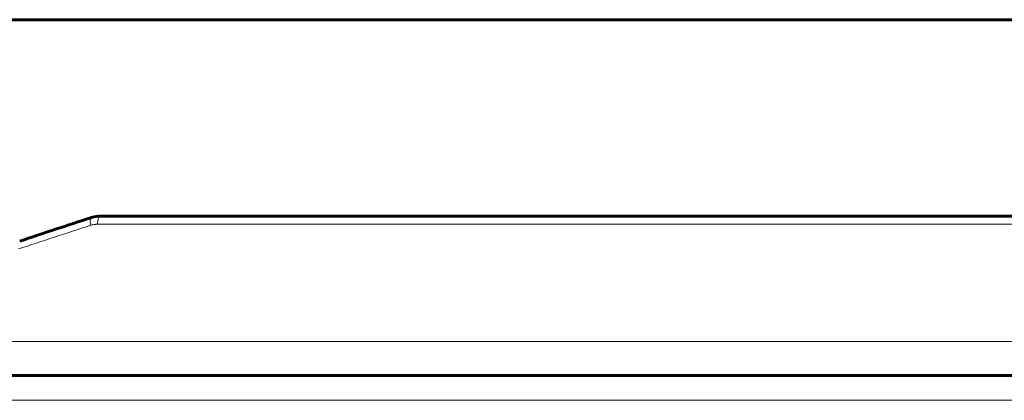
# Model space of a CAD drawing. Units: millimetres. Extents: x 0 to 426, y 0 to 297.
# Drawn here: x 44 to 52, y 72 to 75 of the extents above; entities that cross this region are included whole.
import ezdxf

# ---------------------------------------------------------------- set-up
doc = ezdxf.new("R2010")
doc.units = ezdxf.units.MM
doc.linetypes.add('AM_ISO09W050', pattern=[22.5, 12, -1.5, 3, -1.5, 3, -1.5])
doc.layers.add('実線', color=3, linetype='Continuous', lineweight=60)
doc.layers.add('想像線', color=2, linetype='AM_ISO09W050', lineweight=20)

msp = doc.modelspace()

# ---------------------------------------------------------------- linework, layer by layer
at = {"layer": '実線'}
for p, q in [((43.1015, 74.7655), (54.7595, 74.7655)), ((53.6162, 73.1875), (44.6311, 73.1875)), ((42.8263, 71.9053), (55.0346, 71.9053))]:
    msp.add_line(p, q, dxfattribs=at)
for points in [[(43.9786, 72.9856), (44.168, 73.049), (44.361, 73.1125), (44.5569, 73.1758)], [(44.5569, 73.1758), (44.5807, 73.1835), (44.6061, 73.1875), (44.6311, 73.1875)]]:
    msp.add_open_spline(points, degree=3, dxfattribs=at)
at = {"layer": '想像線'}
for p, q in [((44.6048, 73.1212), (53.6576, 73.1212)), ((55.2101, 72.18), (42.7121, 72.18)), ((42.6856, 71.7064), (55.0961, 71.7064))]:
    msp.add_line(p, q, dxfattribs=at)
for centre, major_axis, ratio, start_param, end_param in [((48.4388, 72.9018), (-9.4925, -2.4936), 0.131144, 5.099672, 5.167921), ((44.5776, 73.1116), (-0.0207, 0.0642), 0.374146, 0, 1.432286), ((44.6311, 73.12), (0, 0.0675), 0.389158, 0, 1.553343)]:
    msp.add_ellipse(centre, major_axis=major_axis, ratio=ratio, start_param=start_param, end_param=end_param, dxfattribs=at)
msp.add_open_spline([(44.6048, 73.1212), (44.5865, 73.1212), (44.5685, 73.1184), (44.5509, 73.1128)], degree=3, dxfattribs=at)

doc.saveas('drawing.dxf')
